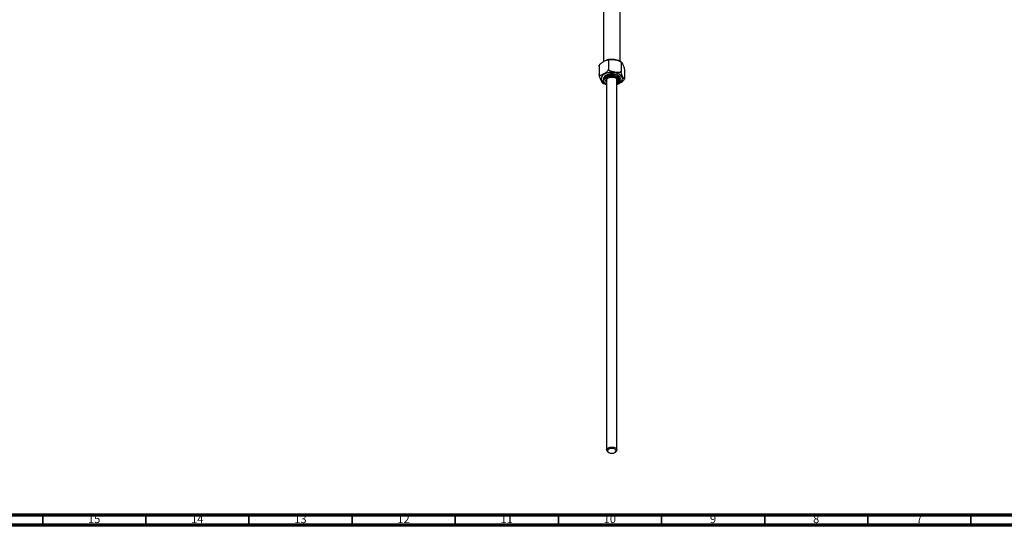
# Model space of a CAD drawing. Units: millimetres. Extents: x 3 to 2496, y 5 to 2495.
# Drawn here: x 1739 to 2216, y 5 to 250 of the extents above; entities that cross this region are included whole.
import ezdxf

# ---------------------------------------------------------------- set-up
doc = ezdxf.new("R2010")
doc.units = ezdxf.units.MM
doc.styles.add('SLDTEXTSTYLE0', font='TXT', dxfattribs={"width": 0.75})

msp = doc.modelspace()

# ---------------------------------------------------------------- linework, layer by layer
at = {"color": 7, "linetype": 'Continuous', "lineweight": 25}
for p, q in [((2021.87, 369.59), (2021.87, 229.94)), ((2029.87, 230.07), (2029.87, 369.59)), ((2024.23, 230.37), (2024.23, 226.21)), ((2030.36, 229.42), (2030.36, 225.26)), ((2019.74, 227.78), (2019.74, 223.61)), ((2032, 225.88), (2032, 221.72)), ((2021.87, 221.48), (2021.87, 221.38)), ((2023.26, 221.42), (2023.37, 221.18)), ((2023.37, 221.52), (2023.37, 41.54)), ((2028.37, 41.54), (2028.37, 221.52)), ((2028.37, 221.18), (2028.48, 221.42)), ((2029.33, 220.51), (2029.33, 220.71)), ((2029.87, 220.97), (2029.87, 221.07)), ((2031.85, 221.29), (2031.96, 221.48)), ((2032, 221.72), (2031.99, 221.57)), ((2023.04, 218.93), (2023.37, 218.81)), ((2024.1, 40.52), (2024.46, 40.31)), ((2027.28, 40.31), (2027.64, 40.52))]:
    msp.add_line(p, q, dxfattribs=at)
at = {"color": 7, "linetype": 'Continuous', "lineweight": 70}
for p, q in [((2490, 10), (10, 10)), ((2495, 5), (5, 5))]:
    msp.add_line(p, q, dxfattribs=at)
at = {"color": 7, "linetype": 'Continuous', "lineweight": 35}
for p, q in [((1750, 10), (1750, 5)), ((1800, 10), (1800, 5)), ((1850, 10), (1850, 5)), ((1900, 10), (1900, 5)), ((1950, 10), (1950, 5)), ((2000, 10), (2000, 5)), ((2050, 10), (2050, 5)), ((2100, 10), (2100, 5)), ((2150, 10), (2150, 5)), ((2200, 10), (2200, 5))]:
    msp.add_line(p, q, dxfattribs=at)
at = {"color": 8, "linetype": 'Continuous', "lineweight": 25, "flags": 128}
for points in [[(2029.51, 219.58), (2030.33, 220.2), (2030.84, 220.91), (2031.02, 221.68), (2030.84, 222.45), (2030.33, 223.17), (2029.51, 223.79), (2028.45, 224.26), (2027.2, 224.56), (2025.87, 224.66), (2024.54, 224.56), (2023.29, 224.26), (2022.23, 223.79), (2021.41, 223.17), (2020.89, 222.45), (2020.72, 221.68), (2020.89, 220.91), (2021.41, 220.2), (2022.23, 219.58), (2022.27, 219.56)], [(2028.37, 219.08), (2028.45, 219.11), (2029.51, 219.58)]]:
    msp.add_lwpolyline(points, dxfattribs=at)
at = {"color": 7, "linetype": 'Continuous', "lineweight": 25, "flags": 128}
for points in [[(2021.99, 221.02), (2021.87, 221.38), (2021.87, 221.38), (2022.17, 222.31), (2023.04, 223.11), (2024.34, 223.66), (2025.87, 223.89), (2027.4, 223.77), (2028.7, 223.32), (2029.57, 222.62), (2029.87, 221.79), (2029.74, 221.43)], [(2029.87, 221.07), (2029.57, 221.9), (2028.7, 222.6), (2027.4, 223.05), (2025.87, 223.18), (2024.34, 222.95), (2023.04, 222.4), (2022.17, 221.6), (2021.87, 220.66), (2022.17, 219.73), (2023.04, 218.93), (2023.04, 218.93)], [(2023.75, 221.79), (2023.15, 221.29), (2022.88, 220.71), (2022.97, 220.11), (2023.37, 219.6)], [(2028.37, 219.6), (2028.59, 219.83), (2028.86, 220.41), (2028.77, 221.01), (2028.33, 221.55), (2027.59, 221.98), (2026.65, 222.23), (2025.61, 222.29), (2024.6, 222.13), (2023.75, 221.79)], [(2024.1, 40.52), (2023.56, 40.99), (2023.37, 41.54), (2023.56, 42.09), (2024.1, 42.56), (2024.91, 42.87), (2025.87, 42.98), (2026.83, 42.87), (2027.64, 42.56), (2028.18, 42.09), (2028.37, 41.54), (2028.18, 40.98), (2027.64, 40.52)], [(2024.45, 40.31), (2025.1, 40.06), (2025.87, 39.97), (2026.63, 40.06), (2027.28, 40.31), (2027.72, 40.69), (2027.87, 41.13), (2027.72, 41.57), (2027.28, 41.95), (2026.64, 42.2), (2025.87, 42.28), (2025.1, 42.2), (2024.46, 41.95), (2024.02, 41.57), (2023.87, 41.13), (2024.02, 40.69), (2024.45, 40.31)]]:
    msp.add_lwpolyline(points, dxfattribs=at)
at = {"color": 7, "linetype": 'Continuous', "lineweight": 25}
msp.add_arc((2023.87, 220.76), 2.01, 185.6948, 245.6253, dxfattribs=at)
for points, knots in [([(2019.74, 227.78), (2019.74, 227.8), (2019.74, 227.88), (2019.78, 228.05), (2019.91, 228.32), (2020.2, 228.73), (2020.91, 229.38), (2021.83, 229.93), (2022.84, 230.51), (2023.55, 230.77), (2023.99, 230.75), (2024.16, 230.62), (2024.22, 230.49), (2024.22, 230.4), (2024.23, 230.37)], [0, 0, 0, 0, 0.010533, 0.038604, 0.076469, 0.13431, 0.242486, 0.499909, 0.66776, 0.833542, 0.917063, 0.951175, 0.985547, 1, 1, 1, 1]), ([(2025.52, 230.97), (2025.34, 230.97), (2024.69, 230.97), (2023.96, 230.86), (2023.47, 230.7), (2023.4, 230.67)], [0, 0, 0, 0, 0.243827, 0.891682, 1, 1, 1, 1]), ([(2024.23, 230.37), (2024.23, 230.43), (2024.25, 230.54), (2024.37, 230.71), (2024.64, 230.88), (2025.42, 231.05), (2026.56, 230.95), (2027.77, 230.76), (2028.76, 230.55), (2029.46, 230.32), (2029.96, 230.04), (2030.2, 229.82), (2030.34, 229.61), (2030.35, 229.48), (2030.36, 229.42)], [0, 0, 0, 0, 0.029141, 0.05818, 0.105211, 0.185058, 0.414217, 0.585036, 0.703209, 0.837534, 0.887506, 0.937813, 0.970381, 1, 1, 1, 1]), ([(2030.54, 229.67), (2030.43, 229.75), (2030.02, 230.07), (2029.1, 230.48), (2027.81, 230.84), (2026.58, 231.02), (2025.81, 230.98), (2025.52, 230.97)], [0, 0, 0, 0, 0.085694, 0.335621, 0.58954, 0.842726, 1, 1, 1, 1]), ([(2030.36, 229.42), (2030.36, 229.47), (2030.37, 229.58), (2030.4, 229.69), (2030.47, 229.75), (2030.68, 229.6), (2030.99, 229.01), (2031.31, 228.32), (2031.58, 227.69), (2031.76, 227.16), (2031.9, 226.67), (2031.96, 226.35), (2032, 226.08), (2032, 225.94), (2032, 225.88)], [0, 0, 0, 0, 0.029141, 0.05818, 0.105211, 0.185058, 0.414217, 0.585036, 0.703209, 0.837534, 0.887506, 0.937813, 0.970381, 1, 1, 1, 1]), ([(2019.77, 228.02), (2019.76, 227.99), (2019.74, 227.94), (2019.74, 227.83), (2019.74, 227.78)], [0, 0, 0, 0, 0.480594, 1, 1, 1, 1]), ([(2024.23, 226.21), (2024.23, 226.18), (2024.22, 226.11), (2024.18, 225.94), (2024.05, 225.66), (2023.76, 225.26), (2023.06, 224.61), (2022.14, 224.05), (2021.13, 223.5), (2020.41, 223.21), (2019.97, 223.23), (2019.8, 223.37), (2019.74, 223.49), (2019.74, 223.59), (2019.74, 223.61)], [0, 0, 0, 0, 0.010536, 0.038616, 0.076492, 0.134351, 0.242559, 0.50006, 0.665023, 0.833491, 0.917038, 0.95116, 0.985543, 1, 1, 1, 1]), ([(2019.88, 228.21), (2019.84, 228.17), (2019.8, 228.11), (2019.78, 228.03), (2019.78, 228.02)], [0, 0, 0, 0, 0.739321, 1, 1, 1, 1]), ([(2030.36, 225.26), (2030.35, 225.2), (2030.34, 225.09), (2030.21, 224.92), (2029.94, 224.75), (2029.17, 224.57), (2028.03, 224.68), (2026.82, 224.86), (2025.83, 225.07), (2025.12, 225.3), (2024.63, 225.59), (2024.39, 225.8), (2024.25, 226.02), (2024.23, 226.15), (2024.23, 226.21)], [0, 0, 0, 0, 0.029141, 0.05818, 0.105211, 0.185058, 0.414217, 0.585036, 0.703209, 0.837534, 0.887506, 0.937813, 0.970381, 1, 1, 1, 1]), ([(2031.97, 221.47), (2031.97, 221.47), (2031.96, 221.42), (2031.89, 221.39), (2031.69, 221.52), (2031.38, 222.13), (2031.05, 222.82), (2030.79, 223.45), (2030.6, 223.97), (2030.47, 224.47), (2030.4, 224.78), (2030.37, 225.06), (2030.36, 225.19), (2030.36, 225.26)], [0, 0, 0, 0, 0.00133, 0.051199, 0.135866, 0.378858, 0.559987, 0.685294, 0.827728, 0.880716, 0.934059, 0.968593, 1, 1, 1, 1]), ([(2019.74, 223.61), (2019.74, 223.55), (2019.74, 223.43), (2019.77, 223.17), (2019.85, 222.8), (2020.05, 222.06), (2020.36, 221.33), (2020.69, 220.62), (2020.95, 220.12), (2021.12, 219.84), (2021.2, 219.8), (2021.2, 219.8)], [0, 0, 0, 0, 0.034421, 0.068722, 0.124274, 0.218589, 0.48927, 0.691039, 0.830624, 0.989288, 1, 1, 1, 1]), ([(2021.21, 219.81), (2021.27, 219.76), (2021.62, 219.47), (2022.23, 219.17), (2022.84, 219), (2023.03, 218.94)], [0, 0, 0, 0, 0.114935, 0.729601, 1, 1, 1, 1]), ([(2029.83, 222), (2029.77, 222.25), (2029.66, 222.78), (2028.76, 223.46), (2027.44, 223.92), (2025.87, 224.05), (2024.3, 223.82), (2022.97, 223.26), (2022.05, 222.44), (2021.93, 221.8), (2021.87, 221.48)], [0, 0, 0, 0, 0.109856, 0.237019, 0.364183, 0.491346, 0.61851, 0.745673, 0.872837, 1, 1, 1, 1]), ([(2021.87, 220.56), (2021.93, 220.88), (2022.05, 221.52), (2022.97, 222.34), (2024.3, 222.9), (2025.87, 223.13), (2027.44, 223.01), (2028.77, 222.54), (2029.67, 221.82), (2029.95, 220.98), (2029.78, 220.27), (2029.35, 219.95), (2029.23, 219.86)], [0, 0, 0, 0, 0.106488, 0.212976, 0.319464, 0.425952, 0.53244, 0.638928, 0.745416, 0.851904, 0.958392, 1, 1, 1, 1]), ([(2027.19, 222.41), (2026.83, 222.49), (2026.11, 222.65), (2024.9, 222.62), (2023.75, 222.38), (2022.78, 221.92), (2022.22, 221.4), (2021.94, 220.94), (2021.89, 220.69), (2021.87, 220.56)], [0, 0, 0, 0, 0.1583, 0.316418, 0.482665, 0.650863, 0.822922, 0.910222, 1, 1, 1, 1]), ([(2027.19, 222.41), (2027.59, 222.3), (2028.4, 222.07), (2029.11, 221.45), (2029.42, 220.95), (2029.33, 220.71), (2029.33, 220.71)], [0, 0, 0, 0, 0.333291, 0.666581, 0.999872, 1, 1, 1, 1]), ([(2029.07, 219.8), (2029.12, 219.89), (2029.29, 220.16), (2029.38, 220.68), (2029.14, 221.32), (2028.52, 221.9), (2027.8, 222.25), (2027.32, 222.37), (2027.19, 222.41)], [0, 0, 0, 0, 0.09263, 0.279407, 0.493991, 0.708575, 0.92316, 1, 1, 1, 1]), ([(2028.33, 218.82), (2028.36, 218.82), (2028.82, 218.9), (2029.6, 219.4), (2030.61, 219.99), (2031.32, 220.54), (2031.75, 221.03), (2031.86, 221.24), (2031.87, 221.27)], [0, 0, 0, 0, 0.032088, 0.393632, 0.625248, 0.861784, 0.979088, 1, 1, 1, 1]), ([(2028.37, 219.13), (2028.48, 219.2), (2028.81, 219.38), (2028.96, 219.63), (2029.07, 219.8)], [0, 0, 0, 0, 0.331035, 1, 1, 1, 1])]:
    msp.add_open_spline(points, degree=3, knots=knots, dxfattribs=at)

# ---------------------------------------------------------------- texts
at = {"color": 7, "linetype": 'Continuous', "lineweight": 0, "attachment_point": 2, "style": 'SLDTEXTSTYLE0'}
for s, insert, char_height in [('15', (1774.92, 10.06), 3.969), ('14', (1824.92, 10.06), 3.969), ('13', (1874.92, 10.06), 3.969), ('12', (1924.92, 10.06), 3.969), ('11', (1974.92, 10.06), 3.969), ('10', (2024.92, 10.06), 3.969), ('9', (2074.96, 10.06), 3.97), ('8', (2124.96, 10.06), 3.97), ('7', (2174.96, 10.06), 3.97)]:
    msp.add_mtext(s, dxfattribs=dict(at, insert=insert, char_height=char_height))

doc.saveas('drawing.dxf')
